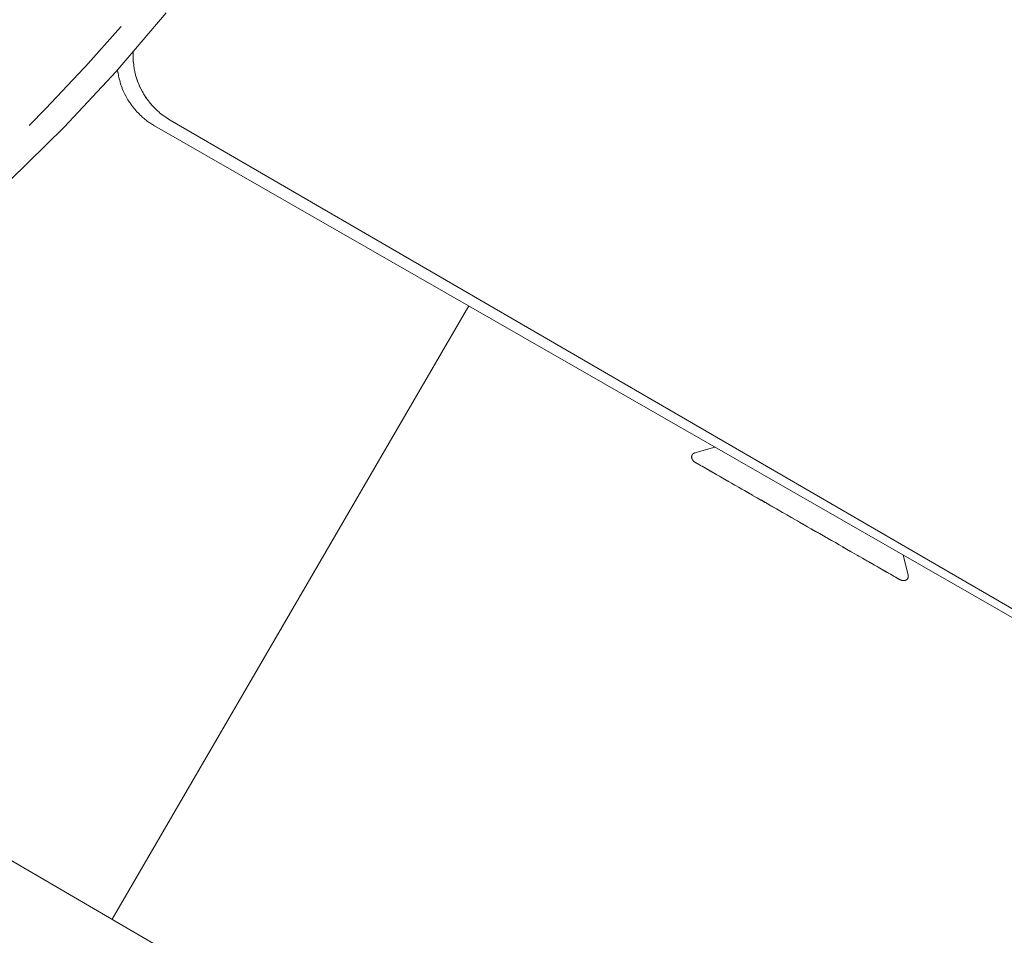
# Paper-space layout 'Sht-3' of a CAD drawing. Units: millimetres. Extents: x -4709 to 5323, y -3278 to 3346.
# Drawn here: x 1115 to 1154, y 1107 to 1143 of the extents above; entities that cross this region are included whole.
import ezdxf

# ---------------------------------------------------------------- set-up
doc = ezdxf.new("R2010")
doc.units = ezdxf.units.MM
for name, color, linetype, lineweight in [('EF-Components-SS Fastenings', 7, 'Continuous', 5), ('EF-Deck-Timber Bearers (4x2)', 7, 'Continuous', 5), ('EF-Deck-Timber Decking (140x32)', 7, 'Continuous', 5), ('EF-Ladders-Timber', 7, 'Continuous', 5), ('EF-Post-Painted stripe', 7, 'Continuous', 5), ('EF-Post-Timber', 7, 'Continuous', 5), ('None', 7, 'Continuous', 5), ('Working-None', 7, 'Continuous', 5)]:
    doc.layers.add(name, color=color, linetype=linetype, lineweight=lineweight)

# ---------------------------------------------------------------- blocks, each defined once
blk = doc.blocks.new('Group')
at = {"layer": 'EF-Components-SS Fastenings', "color": 7, "linetype": 'Continuous', "lineweight": 5, "transparency": 33554687}
for p, q in [((1141.812, 1125.987), (1142.624, 1126.227)), ((1142.658, 1126.237), (1142.658, 1126.237)), ((1141.688, 1125.837), (1141.689, 1125.842)), ((1141.688, 1125.831), (1141.688, 1125.837)), ((1141.688, 1125.826), (1141.688, 1125.831)), ((1141.689, 1125.82), (1141.688, 1125.826)), ((1141.689, 1125.848), (1141.69, 1125.853)), ((1141.689, 1125.842), (1141.689, 1125.848)), ((1141.689, 1125.814), (1141.689, 1125.82)), ((1141.69, 1125.808), (1141.689, 1125.814)), ((1141.69, 1125.853), (1141.691, 1125.858)), ((1141.69, 1125.802), (1141.69, 1125.808)), ((1141.691, 1125.796), (1141.69, 1125.802)), ((1141.691, 1125.858), (1141.692, 1125.863)), ((1141.693, 1125.79), (1141.691, 1125.796)), ((1141.692, 1125.863), (1141.693, 1125.868)), ((1141.693, 1125.868), (1141.694, 1125.873)), ((1141.694, 1125.783), (1141.693, 1125.79)), ((1141.694, 1125.873), (1141.695, 1125.876)), ((1141.696, 1125.777), (1141.694, 1125.783)), ((1141.695, 1125.878), (1141.696, 1125.88)), ((1141.695, 1125.876), (1141.695, 1125.878)), ((1141.696, 1125.88), (1141.697, 1125.883)), ((1141.698, 1125.77), (1141.696, 1125.777)), ((1141.697, 1125.883), (1141.698, 1125.885)), ((1141.698, 1125.887), (1141.699, 1125.89)), ((1141.698, 1125.885), (1141.698, 1125.887)), ((1141.699, 1125.767), (1141.698, 1125.77)), ((1141.699, 1125.89), (1141.7, 1125.892)), ((1141.7, 1125.764), (1141.699, 1125.767)), ((1141.7, 1125.892), (1141.701, 1125.894)), ((1141.701, 1125.76), (1141.7, 1125.764)), ((1141.701, 1125.894), (1141.702, 1125.896)), ((1141.702, 1125.757), (1141.701, 1125.76)), ((1141.702, 1125.896), (1141.703, 1125.899)), ((1141.704, 1125.754), (1141.702, 1125.757)), ((1141.703, 1125.899), (1141.704, 1125.901)), ((1141.704, 1125.901), (1141.705, 1125.903)), ((1141.705, 1125.75), (1141.704, 1125.754)), ((1141.705, 1125.903), (1141.706, 1125.905)), ((1141.706, 1125.747), (1141.705, 1125.75)), ((1141.706, 1125.905), (1141.708, 1125.907)), ((1141.708, 1125.743), (1141.706, 1125.747)), ((1141.708, 1125.907), (1141.709, 1125.909)), ((1141.71, 1125.74), (1141.708, 1125.743)), ((1141.709, 1125.909), (1141.71, 1125.911)), ((1141.71, 1125.911), (1141.711, 1125.913)), ((1141.711, 1125.736), (1141.71, 1125.74)), ((1141.711, 1125.913), (1141.714, 1125.917)), ((1141.713, 1125.733), (1141.711, 1125.736)), ((1141.715, 1125.729), (1141.713, 1125.733)), ((1141.714, 1125.917), (1141.716, 1125.921)), ((1141.717, 1125.726), (1141.715, 1125.729)), ((1141.716, 1125.921), (1141.719, 1125.925)), ((1141.719, 1125.722), (1141.717, 1125.726)), ((1141.719, 1125.925), (1141.722, 1125.929)), ((1141.721, 1125.718), (1141.719, 1125.722)), ((1141.723, 1125.715), (1141.721, 1125.718)), ((1141.722, 1125.929), (1141.725, 1125.933)), ((1141.728, 1125.708), (1141.723, 1125.715)), ((1141.725, 1125.933), (1141.728, 1125.936)), ((1141.728, 1125.936), (1141.731, 1125.94)), ((1141.732, 1125.7), (1141.728, 1125.708)), ((1141.731, 1125.94), (1141.735, 1125.943)), ((1141.738, 1125.693), (1141.732, 1125.7)), ((1141.735, 1125.943), (1141.738, 1125.947)), ((1141.738, 1125.947), (1141.742, 1125.95)), ((1141.743, 1125.686), (1141.738, 1125.693)), ((1141.742, 1125.95), (1141.746, 1125.953)), ((1141.749, 1125.679), (1141.743, 1125.686)), ((1141.746, 1125.953), (1141.75, 1125.956)), ((1141.755, 1125.672), (1141.749, 1125.679)), ((1141.75, 1125.956), (1141.754, 1125.96)), ((1141.754, 1125.96), (1141.758, 1125.963)), ((1141.762, 1125.665), (1141.755, 1125.672)), ((1141.758, 1125.963), (1141.763, 1125.966)), ((1141.769, 1125.658), (1141.762, 1125.665)), ((1141.763, 1125.966), (1141.768, 1125.968)), ((1141.768, 1125.968), (1141.772, 1125.971)), ((1141.776, 1125.651), (1141.769, 1125.658)), ((1141.772, 1125.971), (1141.777, 1125.974)), ((1141.784, 1125.644), (1141.776, 1125.651)), ((1141.777, 1125.974), (1141.783, 1125.976)), ((1141.783, 1125.976), (1141.788, 1125.979)), ((1141.788, 1125.979), (1141.794, 1125.981)), ((1141.794, 1125.981), (1141.8, 1125.984)), ((1141.8, 1125.984), (1141.806, 1125.986)), ((1141.806, 1125.986), (1141.812, 1125.987)), ((1141.815, 1125.986), (1141.812, 1125.987)), ((1141.812, 1125.987), (1141.815, 1125.986)), ((1141.792, 1125.637), (1141.784, 1125.644)), ((1141.8, 1125.631), (1141.792, 1125.637)), ((1141.808, 1125.625), (1141.8, 1125.631)), ((1141.817, 1125.619), (1141.808, 1125.625)), ((1141.826, 1125.613), (1141.817, 1125.619)), ((1141.834, 1125.608), (1141.826, 1125.613)), ((1141.837, 1125.606), (1141.834, 1125.608)), ((1141.837, 1125.606), (1141.837, 1125.606)), ((1141.839, 1125.605), (1141.837, 1125.606)), ((1141.845, 1125.602), (1141.839, 1125.605)), ((1141.848, 1125.6), (1141.845, 1125.602)), ((1141.864, 1125.591), (1141.848, 1125.6)), ((1141.909, 1125.565), (1141.858, 1125.595)), ((1141.858, 1125.595), (1141.909, 1125.565)), ((1141.858, 1125.595), (1141.999, 1125.513)), ((1141.999, 1125.513), (1141.858, 1125.595)), ((1141.869, 1125.588), (1141.864, 1125.591)), ((1141.898, 1125.572), (1141.869, 1125.588)), ((1141.869, 1125.588), (1141.898, 1125.572)), ((1141.887, 1125.578), (1141.869, 1125.588)), ((1141.873, 1125.586), (1141.898, 1125.572)), ((1141.898, 1125.572), (1141.873, 1125.586)), ((1141.909, 1125.565), (1141.887, 1125.578)), ((1141.917, 1125.56), (1141.909, 1125.565)), ((1141.955, 1125.539), (1141.917, 1125.56)), ((1141.953, 1125.54), (1141.999, 1125.513)), ((1141.999, 1125.513), (1141.953, 1125.54)), ((1141.953, 1125.54), (1141.999, 1125.513)), ((1141.999, 1125.513), (1141.953, 1125.54)), ((1141.953, 1125.54), (1141.999, 1125.513)), ((1141.953, 1125.54), (1141.999, 1125.513)), ((1141.999, 1125.513), (1141.953, 1125.54)), ((1141.953, 1125.54), (1141.999, 1125.513)), ((1141.999, 1125.513), (1141.953, 1125.54)), ((1141.964, 1125.534), (1141.955, 1125.539)), ((1141.999, 1125.513), (1141.964, 1125.534)), ((1142.033, 1125.494), (1141.999, 1125.513)), ((1142.311, 1125.335), (1142.004, 1125.511)), ((1142.004, 1125.511), (1142.311, 1125.335)), ((1142.311, 1125.335), (1142.03, 1125.495)), ((1142.03, 1125.495), (1142.311, 1125.335)), ((1142.311, 1125.335), (1142.03, 1125.495)), ((1142.03, 1125.495), (1142.311, 1125.335)), ((1142.311, 1125.335), (1142.03, 1125.495)), ((1142.03, 1125.495), (1142.311, 1125.335)), ((1142.03, 1125.495), (1142.311, 1125.335)), ((1142.311, 1125.335), (1142.03, 1125.495)), ((1142.03, 1125.495), (1142.311, 1125.335)), ((1142.311, 1125.335), (1142.03, 1125.495)), ((1142.03, 1125.495), (1142.311, 1125.335)), ((1142.311, 1125.335), (1142.03, 1125.495)), ((1142.03, 1125.495), (1142.311, 1125.335)), ((1142.311, 1125.335), (1142.03, 1125.495)), ((1142.033, 1125.494), (1142.311, 1125.335)), ((1142.311, 1125.335), (1142.033, 1125.494)), ((1142.05, 1125.484), (1142.033, 1125.494)), ((1142.108, 1125.451), (1142.05, 1125.484)), ((1142.106, 1125.453), (1142.407, 1125.28)), ((1142.117, 1125.446), (1142.106, 1125.453)), ((1142.106, 1125.453), (1142.117, 1125.446)), ((1142.407, 1125.28), (1142.106, 1125.453)), ((1142.116, 1125.446), (1142.108, 1125.451)), ((1142.173, 1125.414), (1142.116, 1125.446)), ((1142.213, 1125.391), (1142.173, 1125.414)), ((1142.407, 1125.28), (1142.202, 1125.397)), ((1142.202, 1125.397), (1142.407, 1125.28)), ((1142.407, 1125.28), (1142.202, 1125.397)), ((1142.202, 1125.397), (1142.407, 1125.28)), ((1142.407, 1125.28), (1142.202, 1125.397)), ((1142.202, 1125.397), (1142.407, 1125.28)), ((1142.202, 1125.397), (1142.407, 1125.28)), ((1142.407, 1125.28), (1142.202, 1125.397)), ((1142.202, 1125.397), (1142.407, 1125.28)), ((1142.407, 1125.28), (1142.202, 1125.397)), ((1142.202, 1125.397), (1142.407, 1125.28)), ((1142.407, 1125.28), (1142.202, 1125.397)), ((1142.244, 1125.373), (1142.213, 1125.391)), ((1142.322, 1125.328), (1142.244, 1125.373)), ((1142.407, 1125.28), (1142.322, 1125.328)), ((1142.44, 1125.261), (1142.407, 1125.28)), ((1142.697, 1125.114), (1142.432, 1125.265)), ((1142.432, 1125.265), (1142.697, 1125.114)), ((1142.697, 1125.114), (1142.437, 1125.262)), ((1142.437, 1125.262), (1142.697, 1125.114)), ((1142.437, 1125.262), (1142.697, 1125.114)), ((1142.697, 1125.114), (1142.437, 1125.262)), ((1142.437, 1125.262), (1142.697, 1125.114)), ((1142.697, 1125.114), (1142.437, 1125.262)), ((1142.437, 1125.262), (1142.697, 1125.114)), ((1142.697, 1125.114), (1142.437, 1125.262)), ((1142.437, 1125.262), (1142.697, 1125.114)), ((1142.697, 1125.114), (1142.437, 1125.262)), ((1142.437, 1125.262), (1142.697, 1125.114)), ((1142.697, 1125.114), (1142.437, 1125.262)), ((1142.437, 1125.262), (1142.697, 1125.114)), ((1142.697, 1125.114), (1142.437, 1125.262)), ((1142.437, 1125.262), (1142.697, 1125.114)), ((1142.697, 1125.114), (1142.437, 1125.262)), ((1142.437, 1125.262), (1142.697, 1125.114)), ((1142.697, 1125.114), (1142.437, 1125.262)), ((1142.44, 1125.261), (1142.697, 1125.114)), ((1142.697, 1125.114), (1142.44, 1125.261)), ((1142.498, 1125.228), (1142.44, 1125.261)), ((1142.569, 1125.187), (1142.498, 1125.228)), ((1142.566, 1125.188), (1142.697, 1125.114)), ((1142.697, 1125.114), (1142.566, 1125.188)), ((1142.566, 1125.188), (1142.697, 1125.114)), ((1142.697, 1125.114), (1142.566, 1125.188)), ((1142.566, 1125.188), (1142.697, 1125.114)), ((1142.697, 1125.114), (1142.566, 1125.188)), ((1142.566, 1125.188), (1142.697, 1125.114)), ((1142.697, 1125.114), (1142.566, 1125.188)), ((1142.566, 1125.188), (1142.697, 1125.114)), ((1142.697, 1125.114), (1142.566, 1125.188)), ((1142.566, 1125.188), (1142.697, 1125.114)), ((1142.697, 1125.114), (1142.566, 1125.188)), ((1142.566, 1125.188), (1142.697, 1125.114)), ((1142.697, 1125.114), (1142.566, 1125.188)), ((1142.566, 1125.188), (1142.697, 1125.114)), ((1142.697, 1125.114), (1142.566, 1125.188)), ((1142.566, 1125.188), (1142.697, 1125.114)), ((1142.697, 1125.114), (1142.566, 1125.188)), ((1142.595, 1125.172), (1142.569, 1125.187)), ((1142.698, 1125.113), (1142.595, 1125.172)), ((1142.706, 1125.108), (1142.698, 1125.113)), ((1142.806, 1125.051), (1142.706, 1125.108)), ((1142.851, 1125.025), (1142.806, 1125.051)), ((1143.15, 1124.854), (1142.849, 1125.027)), ((1142.849, 1125.027), (1143.15, 1124.854)), ((1142.849, 1125.027), (1143.15, 1124.854)), ((1143.15, 1124.854), (1142.849, 1125.027)), ((1142.849, 1125.027), (1143.15, 1124.854)), ((1143.15, 1124.854), (1142.849, 1125.027)), ((1142.921, 1124.985), (1142.851, 1125.025)), ((1143.002, 1124.939), (1142.921, 1124.985)), ((1143.15, 1124.854), (1143.002, 1124.939)), ((1143.002, 1124.939), (1143.15, 1124.854)), ((1143.15, 1124.854), (1143.002, 1124.939)), ((1143.002, 1124.939), (1143.15, 1124.854)), ((1143.15, 1124.854), (1143.002, 1124.939)), ((1143.002, 1124.939), (1143.15, 1124.854)), ((1143.15, 1124.854), (1143.002, 1124.939)), ((1143.002, 1124.939), (1143.15, 1124.854)), ((1143.15, 1124.854), (1143.002, 1124.939)), ((1143.002, 1124.939), (1143.15, 1124.854)), ((1143.15, 1124.854), (1143.002, 1124.939)), ((1143.002, 1124.939), (1143.15, 1124.854)), ((1143.15, 1124.854), (1143.002, 1124.939)), ((1143.002, 1124.939), (1143.15, 1124.854)), ((1143.15, 1124.854), (1143.002, 1124.939)), ((1143.002, 1124.939), (1143.15, 1124.854)), ((1143.15, 1124.854), (1143.002, 1124.939)), ((1143.002, 1124.939), (1143.15, 1124.854)), ((1143.15, 1124.854), (1143.002, 1124.939)), ((1143.002, 1124.939), (1143.15, 1124.854)), ((1143.15, 1124.854), (1143.002, 1124.939)), ((1143.002, 1124.939), (1143.15, 1124.854)), ((1143.15, 1124.854), (1143.002, 1124.939)), ((1143.002, 1124.939), (1143.15, 1124.854)), ((1143.15, 1124.854), (1143.002, 1124.939)), ((1143.002, 1124.939), (1143.15, 1124.854)), ((1143.15, 1124.854), (1143.002, 1124.939)), ((1143.002, 1124.939), (1143.15, 1124.854)), ((1143.15, 1124.854), (1143.002, 1124.939)), ((1143.002, 1124.939), (1143.15, 1124.854)), ((1143.15, 1124.854), (1143.002, 1124.939)), ((1143.002, 1124.939), (1143.15, 1124.854)), ((1143.15, 1124.854), (1143.002, 1124.939)), ((1143.002, 1124.939), (1143.15, 1124.854)), ((1143.15, 1124.854), (1143.002, 1124.939)), ((1143.002, 1124.939), (1143.15, 1124.854)), ((1143.15, 1124.854), (1143.002, 1124.939)), ((1143.002, 1124.939), (1143.15, 1124.854)), ((1143.15, 1124.854), (1143.002, 1124.939)), ((1143.002, 1124.939), (1143.15, 1124.854)), ((1143.15, 1124.854), (1143.002, 1124.939)), ((1143.002, 1124.939), (1143.15, 1124.854)), ((1143.15, 1124.854), (1143.002, 1124.939)), ((1143.002, 1124.939), (1143.15, 1124.854)), ((1143.15, 1124.854), (1143.002, 1124.939)), ((1143.002, 1124.939), (1143.15, 1124.854)), ((1143.15, 1124.854), (1143.002, 1124.939)), ((1143.002, 1124.939), (1143.15, 1124.854)), ((1143.15, 1124.854), (1143.002, 1124.939)), ((1143.002, 1124.939), (1143.15, 1124.854)), ((1143.041, 1124.916), (1143.002, 1124.939)), ((1143.158, 1124.849), (1143.041, 1124.916)), ((1143.166, 1124.845), (1143.158, 1124.849)), ((1143.297, 1124.77), (1143.166, 1124.845)), ((1143.432, 1124.692), (1143.297, 1124.77)), ((1143.482, 1124.664), (1143.432, 1124.692)), ((1143.569, 1124.614), (1143.482, 1124.664)), ((1143.714, 1124.531), (1143.569, 1124.614)), ((1143.814, 1124.474), (1143.714, 1124.531)), ((1143.862, 1124.446), (1143.808, 1124.477)), ((1143.808, 1124.477), (1143.862, 1124.446)), ((1143.862, 1124.446), (1143.808, 1124.477)), ((1143.808, 1124.477), (1143.862, 1124.446)), ((1143.862, 1124.446), (1143.808, 1124.477)), ((1143.808, 1124.477), (1143.862, 1124.446)), ((1143.862, 1124.446), (1143.808, 1124.477)), ((1143.808, 1124.477), (1143.862, 1124.446)), ((1143.862, 1124.446), (1143.808, 1124.477)), ((1143.808, 1124.477), (1143.862, 1124.446)), ((1143.862, 1124.446), (1143.808, 1124.477)), ((1143.808, 1124.477), (1143.862, 1124.446)), ((1143.862, 1124.446), (1143.808, 1124.477)), ((1143.808, 1124.477), (1143.862, 1124.446)), ((1143.862, 1124.446), (1143.808, 1124.477)), ((1143.808, 1124.477), (1143.862, 1124.446)), ((1143.862, 1124.446), (1143.808, 1124.477)), ((1143.808, 1124.477), (1143.862, 1124.446)), ((1143.862, 1124.446), (1143.808, 1124.477)), ((1143.808, 1124.477), (1143.862, 1124.446)), ((1143.862, 1124.446), (1143.808, 1124.477)), ((1143.808, 1124.477), (1143.862, 1124.446)), ((1143.862, 1124.446), (1143.808, 1124.477)), ((1143.808, 1124.477), (1143.862, 1124.446)), ((1143.862, 1124.446), (1143.808, 1124.477)), ((1143.808, 1124.477), (1143.862, 1124.446)), ((1143.862, 1124.446), (1143.808, 1124.477)), ((1143.808, 1124.477), (1143.862, 1124.446)), ((1143.808, 1124.477), (1143.862, 1124.446)), ((1143.862, 1124.446), (1143.808, 1124.477)), ((1143.808, 1124.477), (1143.862, 1124.446)), ((1143.862, 1124.446), (1143.808, 1124.477)), ((1143.808, 1124.477), (1143.862, 1124.446)), ((1143.862, 1124.446), (1143.808, 1124.477)), ((1143.808, 1124.477), (1143.862, 1124.446)), ((1143.862, 1124.446), (1143.808, 1124.477)), ((1143.808, 1124.477), (1143.862, 1124.446)), ((1143.862, 1124.446), (1143.808, 1124.477)), ((1143.808, 1124.477), (1143.862, 1124.446)), ((1143.862, 1124.446), (1143.808, 1124.477)), ((1143.808, 1124.477), (1143.862, 1124.446)), ((1143.862, 1124.446), (1143.808, 1124.477)), ((1143.812, 1124.475), (1144.142, 1124.286)), ((1144.142, 1124.286), (1143.812, 1124.475)), ((1143.812, 1124.475), (1144.142, 1124.286)), ((1144.142, 1124.286), (1143.812, 1124.475)), ((1143.812, 1124.475), (1144.142, 1124.286)), ((1144.142, 1124.286), (1143.812, 1124.475)), ((1143.812, 1124.475), (1144.142, 1124.286)), ((1144.142, 1124.286), (1143.812, 1124.475)), ((1143.812, 1124.475), (1144.142, 1124.286)), ((1144.142, 1124.286), (1143.812, 1124.475)), ((1144.142, 1124.286), (1143.814, 1124.474)), ((1143.814, 1124.474), (1144.142, 1124.286)), ((1144.142, 1124.286), (1143.814, 1124.474)), ((1143.814, 1124.474), (1144.142, 1124.286)), ((1144.142, 1124.286), (1143.814, 1124.474)), ((1143.814, 1124.474), (1144.142, 1124.286)), ((1143.862, 1124.446), (1143.814, 1124.474)), ((1144.015, 1124.358), (1143.862, 1124.446)), ((1144.142, 1124.286), (1144.015, 1124.358)), ((1144.015, 1124.358), (1144.142, 1124.286)), ((1144.142, 1124.286), (1144.015, 1124.358)), ((1144.015, 1124.358), (1144.142, 1124.286)), ((1144.142, 1124.286), (1144.015, 1124.358)), ((1144.015, 1124.358), (1144.142, 1124.286)), ((1144.142, 1124.286), (1144.015, 1124.358)), ((1144.015, 1124.358), (1144.142, 1124.286)), ((1144.142, 1124.286), (1144.015, 1124.358)), ((1144.015, 1124.358), (1144.142, 1124.286)), ((1144.142, 1124.286), (1144.015, 1124.358)), ((1144.015, 1124.358), (1144.142, 1124.286)), ((1144.142, 1124.286), (1144.015, 1124.358)), ((1144.015, 1124.358), (1144.142, 1124.286)), ((1144.142, 1124.286), (1144.015, 1124.358)), ((1144.015, 1124.358), (1144.142, 1124.286)), ((1144.142, 1124.286), (1144.015, 1124.358)), ((1144.015, 1124.358), (1144.142, 1124.286)), ((1144.142, 1124.286), (1144.015, 1124.358)), ((1144.015, 1124.358), (1144.142, 1124.286)), ((1144.142, 1124.286), (1144.015, 1124.358)), ((1144.015, 1124.358), (1144.142, 1124.286)), ((1144.142, 1124.286), (1144.015, 1124.358)), ((1144.015, 1124.358), (1144.142, 1124.286)), ((1144.142, 1124.286), (1144.015, 1124.358)), ((1144.015, 1124.358), (1144.142, 1124.286)), ((1144.142, 1124.286), (1144.015, 1124.358)), ((1144.015, 1124.358), (1144.142, 1124.286)), ((1144.015, 1124.358), (1144.142, 1124.286)), ((1144.142, 1124.286), (1144.015, 1124.358)), ((1144.015, 1124.358), (1144.142, 1124.286)), ((1144.142, 1124.286), (1144.015, 1124.358)), ((1144.015, 1124.358), (1144.142, 1124.286)), ((1144.142, 1124.286), (1144.015, 1124.358)), ((1144.015, 1124.358), (1144.142, 1124.286)), ((1144.142, 1124.286), (1144.015, 1124.358)), ((1144.015, 1124.358), (1144.142, 1124.286)), ((1144.142, 1124.286), (1144.015, 1124.358)), ((1144.015, 1124.358), (1144.142, 1124.286)), ((1144.142, 1124.286), (1144.015, 1124.358)), ((1144.015, 1124.358), (1144.142, 1124.286)), ((1144.142, 1124.286), (1144.015, 1124.358)), ((1144.147, 1124.283), (1144.015, 1124.358)), ((1144.171, 1124.269), (1144.147, 1124.283)), ((1144.331, 1124.177), (1144.171, 1124.269)), ((1144.476, 1124.094), (1144.331, 1124.177)), ((1144.472, 1124.097), (1144.617, 1124.014)), ((1144.472, 1124.097), (1144.637, 1124.002)), ((1144.637, 1124.002), (1144.472, 1124.097)), ((1144.472, 1124.097), (1144.637, 1124.002)), ((1144.599, 1124.024), (1144.472, 1124.097)), ((1144.472, 1124.097), (1144.599, 1124.024)), ((1144.599, 1124.024), (1144.472, 1124.097)), ((1144.472, 1124.097), (1144.599, 1124.024)), ((1144.599, 1124.024), (1144.472, 1124.097)), ((1144.472, 1124.097), (1144.599, 1124.024)), ((1144.637, 1124.002), (1144.472, 1124.097)), ((1144.472, 1124.097), (1144.637, 1124.002)), ((1144.599, 1124.024), (1144.472, 1124.097)), ((1144.472, 1124.097), (1144.599, 1124.024)), ((1144.602, 1124.022), (1144.472, 1124.097)), ((1144.472, 1124.097), (1144.652, 1123.994)), ((1144.614, 1124.015), (1144.472, 1124.097)), ((1144.494, 1124.084), (1144.476, 1124.094)), ((1144.659, 1123.989), (1144.494, 1124.084)), ((1144.797, 1123.91), (1144.659, 1123.989)), ((1144.78, 1123.939), (1144.78, 1123.939)), ((1144.794, 1123.912), (1145.007, 1123.79)), ((1145.007, 1123.79), (1144.794, 1123.912)), ((1144.794, 1123.912), (1145.007, 1123.79)), ((1145.007, 1123.79), (1144.794, 1123.912)), ((1144.794, 1123.912), (1144.846, 1123.882)), ((1144.882, 1123.861), (1144.794, 1123.912)), ((1144.828, 1123.893), (1144.797, 1123.91)), ((1144.998, 1123.795), (1144.828, 1123.893)), ((1145.107, 1123.733), (1144.998, 1123.795)), ((1145.007, 1123.79), (1145.105, 1123.734)), ((1145.105, 1123.734), (1145.007, 1123.79)), ((1145.007, 1123.79), (1145.105, 1123.734)), ((1145.171, 1123.696), (1145.107, 1123.733)), ((1145.346, 1123.596), (1145.171, 1123.696)), ((1145.403, 1123.563), (1145.346, 1123.596)), ((1145.402, 1123.564), (1145.403, 1123.563)), ((1145.403, 1123.563), (1145.521, 1123.495)), ((1145.521, 1123.495), (1145.684, 1123.402)), ((1145.781, 1123.346), (1145.683, 1123.403)), ((1145.683, 1123.403), (1145.781, 1123.346)), ((1145.684, 1123.402), (1145.698, 1123.394)), ((1145.698, 1123.394), (1145.874, 1123.293)), ((1145.874, 1123.293), (1145.949, 1123.25)), ((1145.949, 1123.251), (1145.95, 1123.25)), ((1145.949, 1123.25), (1146.024, 1123.207)), ((1146.024, 1123.207), (1146.188, 1123.113)), ((1146.215, 1123.098), (1146.179, 1123.118)), ((1146.179, 1123.118), (1146.215, 1123.098)), ((1146.188, 1123.113), (1146.214, 1123.099)), ((1146.214, 1123.099), (1146.352, 1123.02)), ((1146.352, 1123.02), (1146.495, 1122.938)), ((1146.357, 1123.017), (1147.425, 1122.405)), ((1147.425, 1122.405), (1146.357, 1123.017)), ((1146.357, 1123.017), (1147.425, 1122.405)), ((1147.425, 1122.405), (1146.357, 1123.017)), ((1146.357, 1123.017), (1147.425, 1122.405)), ((1146.357, 1123.017), (1147.425, 1122.405)), ((1147.425, 1122.405), (1146.357, 1123.017)), ((1146.357, 1123.017), (1147.425, 1122.405)), ((1147.425, 1122.405), (1146.357, 1123.017)), ((1146.357, 1123.017), (1147.425, 1122.405)), ((1147.425, 1122.405), (1146.357, 1123.017)), ((1146.495, 1122.938), (1146.515, 1122.926)), ((1146.496, 1122.937), (1146.79, 1122.768)), ((1146.678, 1122.833), (1146.496, 1122.937)), ((1146.515, 1122.926), (1146.678, 1122.833)), ((1146.79, 1122.768), (1146.678, 1122.833)), ((1146.678, 1122.833), (1146.791, 1122.768)), ((1146.79, 1122.768), (1146.84, 1122.74)), ((1146.84, 1122.74), (1147, 1122.648)), ((1146.941, 1122.682), (1147.425, 1122.405)), ((1146.981, 1122.659), (1147.425, 1122.405)), ((1147.1, 1122.591), (1147, 1122.648)), ((1147, 1122.648), (1147.1, 1122.591)), ((1147.1, 1122.591), (1147.159, 1122.557)), ((1147.425, 1122.405), (1147.119, 1122.58)), ((1147.425, 1122.405), (1147.148, 1122.563)), ((1147.159, 1122.557), (1147.317, 1122.467)), ((1147.175, 1122.548), (1147.425, 1122.405)), ((1147.425, 1122.405), (1147.175, 1122.548)), ((1147.201, 1122.533), (1147.425, 1122.405)), ((1147.425, 1122.405), (1147.224, 1122.52)), ((1147.425, 1122.405), (1147.246, 1122.507)), ((1147.317, 1122.467), (1147.421, 1122.407)), ((1147.421, 1122.407), (1147.472, 1122.378)), ((1147.472, 1122.378), (1147.625, 1122.29)), ((1147.625, 1122.29), (1147.75, 1122.218)), ((1147.75, 1122.218), (1147.775, 1122.204)), ((1148.085, 1122.026), (1147.756, 1122.215)), ((1147.756, 1122.215), (1148.085, 1122.026)), ((1148.085, 1122.026), (1147.756, 1122.215)), ((1147.756, 1122.215), (1148.085, 1122.026)), ((1148.085, 1122.026), (1147.756, 1122.215)), ((1147.756, 1122.215), (1148.085, 1122.026)), ((1148.085, 1122.026), (1147.756, 1122.215)), ((1147.756, 1122.215), (1148.085, 1122.026)), ((1147.756, 1122.215), (1147.775, 1122.204)), ((1148.085, 1122.026), (1147.756, 1122.215)), ((1147.756, 1122.215), (1148.085, 1122.026)), ((1148.085, 1122.026), (1147.756, 1122.215)), ((1147.756, 1122.215), (1148.085, 1122.026)), ((1148.085, 1122.026), (1147.756, 1122.215)), ((1147.756, 1122.215), (1148.085, 1122.026)), ((1148.085, 1122.026), (1147.756, 1122.215)), ((1147.756, 1122.215), (1148.085, 1122.026)), ((1148.084, 1122.027), (1147.756, 1122.215)), ((1147.775, 1122.204), (1147.923, 1122.119)), ((1147.923, 1122.119), (1148.067, 1122.037)), ((1148.067, 1122.037), (1148.084, 1122.027)), ((1148.084, 1122.027), (1148.208, 1121.956)), ((1148.208, 1121.956), (1148.346, 1121.877)), ((1148.346, 1121.877), (1148.416, 1121.837)), ((1148.416, 1121.837), (1148.439, 1121.824)), ((1148.439, 1121.824), (1148.57, 1121.749)), ((1148.57, 1121.749), (1148.697, 1121.676)), ((1150.199, 1121.883), (1150.402, 1121.066)), ((1148.697, 1121.676), (1148.739, 1121.652)), ((1148.739, 1121.652), (1148.819, 1121.606)), ((1148.747, 1121.647), (1148.895, 1121.562)), ((1148.937, 1121.538), (1148.747, 1121.647)), ((1148.895, 1121.562), (1148.819, 1121.606)), ((1148.819, 1121.606), (1148.904, 1121.558)), ((1148.904, 1121.558), (1148.819, 1121.606)), ((1148.819, 1121.606), (1148.904, 1121.558)), ((1148.904, 1121.558), (1148.819, 1121.606)), ((1148.819, 1121.606), (1148.904, 1121.558)), ((1148.904, 1121.558), (1148.819, 1121.606)), ((1148.819, 1121.606), (1148.904, 1121.558)), ((1148.904, 1121.558), (1148.819, 1121.606)), ((1148.819, 1121.606), (1148.904, 1121.558)), ((1148.904, 1121.558), (1148.819, 1121.606)), ((1148.819, 1121.606), (1148.904, 1121.558)), ((1148.895, 1121.562), (1148.937, 1121.538)), ((1148.937, 1121.538), (1149.055, 1121.471)), ((1149.055, 1121.471), (1148.937, 1121.538)), ((1148.937, 1121.538), (1149.055, 1121.471)), ((1149.055, 1121.471), (1148.937, 1121.538)), ((1148.937, 1121.538), (1149.055, 1121.471)), ((1149.055, 1121.471), (1148.937, 1121.538)), ((1148.937, 1121.538), (1149.055, 1121.471)), ((1149.055, 1121.471), (1148.937, 1121.538)), ((1148.937, 1121.538), (1149.055, 1121.471)), ((1149.055, 1121.471), (1148.937, 1121.538)), ((1148.937, 1121.538), (1149.055, 1121.471)), ((1149.055, 1121.471), (1148.937, 1121.538)), ((1148.937, 1121.538), (1149.055, 1121.471)), ((1149.055, 1121.471), (1148.937, 1121.538)), ((1148.937, 1121.538), (1149.055, 1121.471)), ((1149.055, 1121.471), (1148.937, 1121.538)), ((1148.937, 1121.538), (1149.055, 1121.471)), ((1149.055, 1121.471), (1148.937, 1121.538)), ((1148.937, 1121.538), (1149.055, 1121.471)), ((1149.055, 1121.471), (1148.937, 1121.538)), ((1148.937, 1121.538), (1149.055, 1121.471)), ((1149.055, 1121.471), (1148.937, 1121.538)), ((1148.937, 1121.538), (1149.055, 1121.471)), ((1149.055, 1121.471), (1148.937, 1121.538)), ((1148.937, 1121.538), (1149.055, 1121.471)), ((1149.055, 1121.471), (1148.937, 1121.538)), ((1148.937, 1121.538), (1149.055, 1121.471)), ((1149.055, 1121.471), (1148.937, 1121.538)), ((1148.937, 1121.538), (1149.055, 1121.471)), ((1149.055, 1121.471), (1148.937, 1121.538)), ((1148.937, 1121.538), (1149.055, 1121.471)), ((1149.055, 1121.471), (1148.937, 1121.538)), ((1148.937, 1121.538), (1149.055, 1121.471)), ((1149.055, 1121.471), (1148.937, 1121.538)), ((1148.937, 1121.538), (1149.055, 1121.471)), ((1149.055, 1121.471), (1148.937, 1121.538)), ((1148.937, 1121.538), (1149.055, 1121.471)), ((1149.055, 1121.471), (1148.937, 1121.538)), ((1148.937, 1121.538), (1149.055, 1121.471)), ((1149.055, 1121.471), (1148.937, 1121.538)), ((1148.937, 1121.538), (1149.055, 1121.471)), ((1149.055, 1121.471), (1148.937, 1121.538)), ((1148.937, 1121.538), (1149.055, 1121.471)), ((1149.055, 1121.471), (1148.937, 1121.538)), ((1148.937, 1121.538), (1149.055, 1121.471)), ((1149.055, 1121.471), (1148.937, 1121.538)), ((1148.937, 1121.538), (1149.055, 1121.471)), ((1149.055, 1121.471), (1148.937, 1121.538)), ((1148.937, 1121.538), (1149.055, 1121.471)), ((1149.055, 1121.471), (1148.937, 1121.538)), ((1148.937, 1121.538), (1149.05, 1121.474)), ((1149.05, 1121.474), (1149.157, 1121.412)), ((1149.055, 1121.471), (1149.05, 1121.474)), ((1149.05, 1121.474), (1149.055, 1121.471)), ((1149.157, 1121.412), (1149.191, 1121.393)), ((1149.191, 1121.393), (1149.26, 1121.353)), ((1149.331, 1121.313), (1149.201, 1121.388)), ((1149.201, 1121.388), (1149.331, 1121.313)), ((1149.331, 1121.313), (1149.201, 1121.388)), ((1149.201, 1121.388), (1149.331, 1121.313)), ((1149.201, 1121.388), (1149.576, 1121.172)), ((1149.331, 1121.313), (1149.201, 1121.388)), ((1149.201, 1121.388), (1149.331, 1121.313)), ((1149.331, 1121.313), (1149.201, 1121.388)), ((1149.201, 1121.388), (1149.331, 1121.313)), ((1149.331, 1121.313), (1149.201, 1121.388)), ((1149.201, 1121.388), (1149.331, 1121.313)), ((1149.331, 1121.313), (1149.201, 1121.388)), ((1149.201, 1121.388), (1149.331, 1121.313)), ((1149.331, 1121.313), (1149.201, 1121.388)), ((1149.201, 1121.388), (1149.331, 1121.313)), ((1149.331, 1121.313), (1149.201, 1121.388)), ((1149.201, 1121.388), (1149.331, 1121.313)), ((1149.331, 1121.313), (1149.201, 1121.388)), ((1149.201, 1121.388), (1149.331, 1121.313)), ((1149.331, 1121.313), (1149.201, 1121.388)), ((1149.201, 1121.388), (1149.331, 1121.313)), ((1149.534, 1121.196), (1149.201, 1121.388)), ((1149.201, 1121.388), (1149.534, 1121.196)), ((1149.329, 1121.314), (1149.201, 1121.388)), ((1149.201, 1121.388), (1149.329, 1121.314)), ((1149.577, 1121.172), (1149.201, 1121.388)), ((1149.201, 1121.388), (1149.577, 1121.172)), ((1149.331, 1121.313), (1149.201, 1121.388)), ((1149.201, 1121.388), (1149.331, 1121.313)), ((1149.331, 1121.313), (1149.201, 1121.388)), ((1149.201, 1121.388), (1149.331, 1121.313)), ((1149.458, 1121.24), (1149.201, 1121.388)), ((1149.201, 1121.388), (1149.576, 1121.172)), ((1149.331, 1121.313), (1149.201, 1121.388)), ((1149.201, 1121.388), (1149.331, 1121.313)), ((1149.331, 1121.313), (1149.201, 1121.388)), ((1149.201, 1121.388), (1149.331, 1121.313)), ((1149.331, 1121.313), (1149.201, 1121.388)), ((1149.201, 1121.388), (1149.331, 1121.313)), ((1149.22, 1121.376), (1149.201, 1121.388)), ((1149.201, 1121.388), (1149.22, 1121.376)), ((1149.322, 1121.318), (1149.201, 1121.388)), ((1149.201, 1121.388), (1149.322, 1121.318)), ((1149.331, 1121.313), (1149.201, 1121.388)), ((1149.201, 1121.388), (1149.331, 1121.313)), ((1149.331, 1121.313), (1149.201, 1121.388)), ((1149.201, 1121.388), (1149.331, 1121.313)), ((1149.331, 1121.313), (1149.201, 1121.388)), ((1149.201, 1121.388), (1149.331, 1121.313)), ((1149.331, 1121.313), (1149.201, 1121.388)), ((1149.201, 1121.388), (1149.331, 1121.313)), ((1149.458, 1121.24), (1149.201, 1121.388)), ((1149.26, 1121.353), (1149.329, 1121.314)), ((1149.329, 1121.314), (1149.357, 1121.298)), ((1149.468, 1121.235), (1149.357, 1121.298)), ((1149.357, 1121.298), (1149.468, 1121.235)), ((1149.468, 1121.235), (1149.357, 1121.298)), ((1149.357, 1121.298), (1149.468, 1121.235)), ((1149.468, 1121.235), (1149.357, 1121.298)), ((1149.357, 1121.298), (1149.468, 1121.235)), ((1149.468, 1121.235), (1149.357, 1121.298)), ((1149.357, 1121.298), (1149.468, 1121.235)), ((1149.468, 1121.235), (1149.357, 1121.298)), ((1149.357, 1121.298), (1149.468, 1121.235)), ((1149.468, 1121.235), (1149.357, 1121.298)), ((1149.357, 1121.298), (1149.468, 1121.235)), ((1149.468, 1121.235), (1149.357, 1121.298)), ((1149.357, 1121.298), (1149.468, 1121.235)), ((1149.468, 1121.235), (1149.357, 1121.298)), ((1149.357, 1121.298), (1149.468, 1121.235)), ((1149.468, 1121.235), (1149.357, 1121.298)), ((1149.357, 1121.298), (1149.468, 1121.235)), ((1149.357, 1121.298), (1149.448, 1121.245)), ((1149.468, 1121.235), (1149.357, 1121.298)), ((1149.357, 1121.298), (1149.468, 1121.235)), ((1149.468, 1121.235), (1149.357, 1121.298)), ((1149.357, 1121.298), (1149.468, 1121.235)), ((1149.468, 1121.235), (1149.357, 1121.298)), ((1149.357, 1121.298), (1149.468, 1121.235)), ((1149.468, 1121.235), (1149.357, 1121.298)), ((1149.357, 1121.298), (1149.468, 1121.235)), ((1149.468, 1121.235), (1149.357, 1121.298)), ((1149.357, 1121.298), (1149.468, 1121.235)), ((1149.468, 1121.235), (1149.357, 1121.298)), ((1149.357, 1121.298), (1149.468, 1121.235)), ((1149.468, 1121.235), (1149.357, 1121.298)), ((1149.357, 1121.298), (1149.468, 1121.235)), ((1149.468, 1121.235), (1149.357, 1121.298)), ((1149.357, 1121.298), (1149.468, 1121.235)), ((1149.468, 1121.235), (1149.357, 1121.298)), ((1149.357, 1121.298), (1149.468, 1121.235)), ((1149.468, 1121.235), (1149.357, 1121.298)), ((1149.357, 1121.298), (1149.468, 1121.235)), ((1149.448, 1121.245), (1149.458, 1121.24)), ((1149.534, 1121.196), (1149.458, 1121.24)), ((1149.576, 1121.172), (1149.534, 1121.196)), ((1149.576, 1121.172), (1149.613, 1121.151)), ((1149.591, 1121.164), (1149.587, 1121.166)), ((1149.587, 1121.166), (1149.591, 1121.164)), ((1149.613, 1121.151), (1149.587, 1121.166)), ((1149.587, 1121.166), (1149.613, 1121.151)), ((1149.613, 1121.151), (1149.687, 1121.109)), ((1149.792, 1121.049), (1149.613, 1121.151)), ((1149.613, 1121.151), (1149.792, 1121.049)), ((1149.792, 1121.049), (1149.613, 1121.151)), ((1149.613, 1121.151), (1149.792, 1121.049)), ((1149.792, 1121.049), (1149.613, 1121.151)), ((1149.613, 1121.151), (1149.792, 1121.049)), ((1149.792, 1121.049), (1149.613, 1121.151)), ((1149.613, 1121.151), (1149.792, 1121.049)), ((1149.695, 1121.104), (1149.613, 1121.151)), ((1149.613, 1121.151), (1149.695, 1121.104)), ((1149.695, 1121.104), (1149.613, 1121.151)), ((1149.613, 1121.151), (1149.695, 1121.104)), ((1149.792, 1121.049), (1149.613, 1121.151)), ((1149.613, 1121.151), (1149.792, 1121.049)), ((1149.792, 1121.049), (1149.613, 1121.151)), ((1149.613, 1121.151), (1149.792, 1121.049)), ((1149.695, 1121.104), (1149.613, 1121.151)), ((1149.613, 1121.151), (1149.695, 1121.104)), ((1149.792, 1121.049), (1149.613, 1121.151)), ((1149.613, 1121.151), (1149.792, 1121.049)), ((1149.792, 1121.049), (1149.613, 1121.151)), ((1149.613, 1121.151), (1149.792, 1121.049)), ((1149.792, 1121.049), (1149.613, 1121.151)), ((1149.613, 1121.151), (1149.792, 1121.049)), ((1149.792, 1121.049), (1149.613, 1121.151)), ((1149.613, 1121.151), (1149.792, 1121.049)), ((1149.613, 1121.151), (1149.687, 1121.109)), ((1149.792, 1121.049), (1149.613, 1121.151)), ((1149.613, 1121.151), (1149.792, 1121.049)), ((1149.792, 1121.049), (1149.613, 1121.151)), ((1149.613, 1121.151), (1149.792, 1121.049)), ((1149.792, 1121.049), (1149.613, 1121.151)), ((1149.613, 1121.151), (1149.792, 1121.049)), ((1149.687, 1121.109), (1149.754, 1121.07)), ((1149.754, 1121.07), (1149.781, 1121.055)), ((1149.781, 1121.055), (1149.815, 1121.035)), ((1149.815, 1121.035), (1149.865, 1121.007)), ((1149.865, 1121.007), (1149.869, 1121.004)), ((1149.869, 1121.004), (1149.917, 1120.977)), ((1149.875, 1121.001), (1149.989, 1120.936)), ((1149.958, 1120.953), (1149.875, 1121.001)), ((1149.875, 1121.001), (1149.958, 1120.953)), ((1149.992, 1120.934), (1149.875, 1121.001)), ((1149.875, 1121.001), (1149.992, 1120.934)), ((1149.933, 1120.967), (1149.875, 1121.001)), ((1149.875, 1121.001), (1149.989, 1120.936)), ((1150.031, 1120.911), (1149.875, 1121.001)), ((1149.875, 1121.001), (1150.031, 1120.911)), ((1150.028, 1120.913), (1149.875, 1121.001)), ((1149.875, 1121.001), (1150.028, 1120.913)), ((1149.933, 1120.967), (1149.875, 1121.001)), ((1149.875, 1121.001), (1149.933, 1120.967)), ((1149.986, 1120.937), (1149.875, 1121.001)), ((1149.875, 1121.001), (1149.986, 1120.937)), ((1149.917, 1120.977), (1149.875, 1121.001)), ((1149.875, 1121.001), (1149.917, 1120.977)), ((1149.933, 1120.967), (1149.875, 1121.001)), ((1149.917, 1120.977), (1149.933, 1120.967)), ((1149.958, 1120.953), (1149.933, 1120.967)), ((1149.95, 1120.958), (1149.945, 1120.961)), ((1149.945, 1120.961), (1149.95, 1120.958)), ((1149.989, 1120.936), (1149.958, 1120.953)), ((1149.989, 1120.936), (1149.992, 1120.934)), ((1149.992, 1120.934), (1150.02, 1120.918)), ((1150.02, 1120.918), (1150.028, 1120.913)), ((1150.028, 1120.913), (1150.04, 1120.906)), ((1150.04, 1120.906), (1150.052, 1120.899)), ((1150.052, 1120.899), (1150.054, 1120.898)), ((1150.054, 1120.898), (1150.06, 1120.895)), ((1150.06, 1120.895), (1150.063, 1120.893)), ((1150.348, 1120.892), (1150.352, 1120.896)), ((1150.352, 1120.896), (1150.356, 1120.899)), ((1150.356, 1120.899), (1150.359, 1120.903)), ((1150.359, 1120.903), (1150.363, 1120.906)), ((1150.363, 1120.906), (1150.365, 1120.908)), ((1150.365, 1120.908), (1150.366, 1120.91)), ((1150.366, 1120.91), (1150.368, 1120.912)), ((1150.368, 1120.912), (1150.37, 1120.913)), ((1150.37, 1120.913), (1150.371, 1120.915)), ((1150.371, 1120.915), (1150.373, 1120.917)), ((1150.373, 1120.917), (1150.374, 1120.919)), ((1150.374, 1120.919), (1150.376, 1120.921)), ((1150.376, 1120.921), (1150.377, 1120.923)), ((1150.377, 1120.923), (1150.379, 1120.925)), ((1150.379, 1120.925), (1150.38, 1120.927)), ((1150.38, 1120.927), (1150.382, 1120.929)), ((1150.382, 1120.929), (1150.383, 1120.931)), ((1150.383, 1120.931), (1150.384, 1120.933)), ((1150.384, 1120.933), (1150.386, 1120.935)), ((1150.386, 1120.935), (1150.387, 1120.937)), ((1150.387, 1120.937), (1150.388, 1120.939)), ((1150.388, 1120.939), (1150.389, 1120.941)), ((1150.389, 1120.941), (1150.391, 1120.945)), ((1150.391, 1120.945), (1150.393, 1120.95)), ((1150.393, 1120.95), (1150.395, 1120.954)), ((1150.395, 1120.954), (1150.397, 1120.958)), ((1150.397, 1120.958), (1150.399, 1120.963)), ((1150.399, 1120.963), (1150.4, 1120.967)), ((1150.4, 1120.967), (1150.402, 1120.972)), ((1150.403, 1121.059), (1150.402, 1121.066)), ((1150.402, 1120.972), (1150.403, 1120.977)), ((1150.405, 1121.053), (1150.403, 1121.059)), ((1150.403, 1120.977), (1150.404, 1120.981)), ((1150.404, 1120.981), (1150.405, 1120.986)), ((1150.406, 1121.047), (1150.405, 1121.053)), ((1150.405, 1120.986), (1150.406, 1120.991)), ((1150.407, 1121.041), (1150.406, 1121.047)), ((1150.406, 1120.991), (1150.407, 1120.996)), ((1150.407, 1121.035), (1150.407, 1121.041)), ((1150.408, 1121.029), (1150.407, 1121.035)), ((1150.407, 1121.002), (1150.408, 1121.007)), ((1150.407, 1120.996), (1150.407, 1121.002)), ((1150.408, 1121.023), (1150.408, 1121.029)), ((1150.408, 1121.018), (1150.408, 1121.023)), ((1150.408, 1121.012), (1150.408, 1121.018)), ((1150.408, 1121.007), (1150.408, 1121.012)), ((1150.063, 1120.893), (1150.072, 1120.888)), ((1150.072, 1120.888), (1150.081, 1120.883)), ((1150.081, 1120.883), (1150.091, 1120.879)), ((1150.091, 1120.879), (1150.101, 1120.875)), ((1150.101, 1120.875), (1150.11, 1120.871)), ((1150.11, 1120.871), (1150.12, 1120.868)), ((1150.12, 1120.868), (1150.13, 1120.865)), ((1150.13, 1120.865), (1150.139, 1120.862)), ((1150.139, 1120.862), (1150.149, 1120.859)), ((1150.149, 1120.859), (1150.158, 1120.857)), ((1150.158, 1120.857), (1150.167, 1120.855)), ((1150.167, 1120.855), (1150.177, 1120.854)), ((1150.177, 1120.854), (1150.186, 1120.853)), ((1150.186, 1120.853), (1150.195, 1120.852)), ((1150.195, 1120.852), (1150.203, 1120.851)), ((1150.203, 1120.851), (1150.212, 1120.851)), ((1150.212, 1120.851), (1150.216, 1120.851)), ((1150.216, 1120.851), (1150.22, 1120.851)), ((1150.22, 1120.851), (1150.224, 1120.851)), ((1150.224, 1120.851), (1150.228, 1120.851)), ((1150.228, 1120.851), (1150.232, 1120.852)), ((1150.232, 1120.852), (1150.236, 1120.852)), ((1150.236, 1120.852), (1150.24, 1120.852)), ((1150.24, 1120.852), (1150.244, 1120.852)), ((1150.244, 1120.852), (1150.248, 1120.853)), ((1150.248, 1120.853), (1150.251, 1120.853)), ((1150.251, 1120.853), (1150.255, 1120.854)), ((1150.255, 1120.854), (1150.259, 1120.854)), ((1150.259, 1120.854), (1150.262, 1120.855)), ((1150.262, 1120.855), (1150.266, 1120.856)), ((1150.266, 1120.856), (1150.269, 1120.857)), ((1150.269, 1120.857), (1150.273, 1120.857)), ((1150.273, 1120.857), (1150.279, 1120.859)), ((1150.279, 1120.859), (1150.286, 1120.861)), ((1150.286, 1120.861), (1150.292, 1120.863)), ((1150.292, 1120.863), (1150.298, 1120.865)), ((1150.298, 1120.865), (1150.304, 1120.867)), ((1150.304, 1120.867), (1150.309, 1120.869)), ((1150.309, 1120.869), (1150.315, 1120.872)), ((1150.315, 1120.872), (1150.32, 1120.875)), ((1150.32, 1120.875), (1150.325, 1120.877)), ((1150.325, 1120.877), (1150.33, 1120.88)), ((1150.33, 1120.88), (1150.335, 1120.883)), ((1150.335, 1120.883), (1150.339, 1120.886)), ((1150.339, 1120.886), (1150.343, 1120.889)), ((1150.343, 1120.889), (1150.348, 1120.892))]:
    blk.add_line(p, q, dxfattribs=at)
at = {"layer": 'EF-Deck-Timber Bearers (4x2)', "color": 7, "linetype": 'Continuous', "lineweight": 5, "transparency": 33554687}
for p, q in [((1118.588, 1141.419), (1118.589, 1141.409)), ((1118.589, 1141.409), (1118.604, 1141.303)), ((1118.604, 1141.303), (1118.607, 1141.281)), ((1118.607, 1141.281), (1118.626, 1141.176)), ((1118.626, 1141.176), (1118.63, 1141.154)), ((1118.63, 1141.154), (1118.654, 1141.051)), ((1118.654, 1141.051), (1118.659, 1141.029)), ((1118.659, 1141.029), (1118.687, 1140.927)), ((1118.687, 1140.927), (1118.693, 1140.904)), ((1118.693, 1140.904), (1118.725, 1140.805)), ((1118.725, 1140.805), (1118.732, 1140.781)), ((1118.732, 1140.781), (1118.768, 1140.684)), ((1118.768, 1140.684), (1118.777, 1140.66)), ((1118.777, 1140.66), (1118.816, 1140.565)), ((1118.816, 1140.565), (1118.827, 1140.541)), ((1118.827, 1140.541), (1118.87, 1140.449)), ((1118.87, 1140.449), (1118.881, 1140.424)), ((1118.881, 1140.424), (1118.928, 1140.335)), ((1118.928, 1140.335), (1118.941, 1140.31)), ((1118.941, 1140.31), (1118.992, 1140.223)), ((1118.992, 1140.223), (1119.006, 1140.198)), ((1119.006, 1140.198), (1119.06, 1140.114)), ((1119.06, 1140.114), (1119.075, 1140.09)), ((1119.075, 1140.09), (1119.132, 1140.008)), ((1119.132, 1140.008), (1119.149, 1139.984)), ((1119.149, 1139.984), (1119.209, 1139.906)), ((1119.209, 1139.906), (1119.228, 1139.881)), ((1119.228, 1139.881), (1119.29, 1139.807)), ((1119.29, 1139.807), (1119.311, 1139.783)), ((1119.311, 1139.783), (1119.376, 1139.711)), ((1119.376, 1139.711), (1119.398, 1139.687)), ((1119.398, 1139.687), (1119.465, 1139.619)), ((1119.465, 1139.619), (1119.489, 1139.596)), ((1119.489, 1139.596), (1119.559, 1139.531)), ((1119.559, 1139.531), (1119.584, 1139.508)), ((1119.584, 1139.508), (1119.656, 1139.447)), ((1119.656, 1139.447), (1119.682, 1139.425)), ((1119.682, 1139.425), (1119.756, 1139.368)), ((1119.756, 1139.368), (1119.784, 1139.346)), ((1119.784, 1139.346), (1119.86, 1139.292)), ((1119.86, 1139.292), (1119.89, 1139.272)), ((1119.89, 1139.272), (1119.967, 1139.222)), ((1119.967, 1139.222), (1119.998, 1139.202)), ((1119.998, 1139.202), (1120.077, 1139.155)), ((1120.077, 1139.155), (1202.217, 1092.057))]:
    blk.add_line(p, q, dxfattribs=at)
at = {"layer": 'EF-Deck-Timber Decking (140x32)', "color": 7, "linetype": 'Continuous', "lineweight": 5, "transparency": 33554687}
for p, q in [((1119.212, 1142.045), (1119.214, 1142.104)), ((1119.212, 1142.045), (1119.214, 1142.104)), ((1119.214, 1142.104), (1119.212, 1142.045)), ((1119.214, 1142.104), (1119.212, 1142.045)), ((1119.212, 1142.045), (1119.212, 1141.985)), ((1119.212, 1141.985), (1119.212, 1142.001)), ((1119.212, 1141.985), (1119.212, 1141.995)), ((1119.212, 1141.974), (1119.212, 1141.985)), ((1119.212, 1141.985), (1119.212, 1141.974)), ((1119.212, 1141.974), (1119.212, 1141.914)), ((1119.212, 1141.974), (1119.212, 1141.914)), ((1119.212, 1141.964), (1119.212, 1141.974)), ((1119.212, 1141.914), (1119.212, 1141.974)), ((1119.212, 1141.974), (1119.212, 1141.914)), ((1119.212, 1141.914), (1119.214, 1141.855)), ((1119.216, 1142.132), (1119.214, 1142.104)), ((1119.214, 1142.104), (1119.215, 1142.116)), ((1119.215, 1142.116), (1119.214, 1142.104)), ((1119.214, 1142.104), (1119.214, 1142.094)), ((1119.215, 1142.116), (1119.217, 1142.153)), ((1119.217, 1142.153), (1119.215, 1142.116)), ((1119.215, 1142.116), (1119.216, 1142.126)), ((1119.214, 1141.855), (1119.215, 1141.844)), ((1119.215, 1141.844), (1119.222, 1141.724)), ((1119.222, 1141.724), (1119.223, 1141.713)), ((1119.223, 1141.713), (1119.236, 1141.594)), ((1119.236, 1141.594), (1119.238, 1141.584)), ((1119.238, 1141.584), (1119.256, 1141.464)), ((1119.256, 1141.464), (1119.258, 1141.455)), ((1119.258, 1141.455), (1119.281, 1141.336)), ((1119.281, 1141.336), (1119.283, 1141.327)), ((1119.283, 1141.327), (1119.312, 1141.209)), ((1119.312, 1141.209), (1119.314, 1141.2)), ((1119.314, 1141.2), (1119.349, 1141.083)), ((1119.351, 1141.075), (1119.314, 1141.2)), ((1119.314, 1141.2), (1119.348, 1141.083)), ((1119.348, 1141.083), (1119.351, 1141.075)), ((1119.349, 1141.083), (1119.351, 1141.075)), ((1119.351, 1141.075), (1119.39, 1140.959)), ((1119.39, 1140.959), (1119.351, 1141.075)), ((1119.351, 1141.075), (1119.39, 1140.959)), ((1119.393, 1140.952), (1119.365, 1141.034)), ((1119.371, 1141.015), (1119.39, 1140.959)), ((1119.39, 1140.959), (1119.393, 1140.952)), ((1119.39, 1140.959), (1119.393, 1140.952)), ((1119.393, 1140.952), (1119.437, 1140.837)), ((1119.437, 1140.837), (1119.393, 1140.952)), ((1119.393, 1140.952), (1119.437, 1140.837)), ((1119.44, 1140.83), (1119.409, 1140.911)), ((1119.416, 1140.892), (1119.437, 1140.837)), ((1119.437, 1140.837), (1119.44, 1140.83)), ((1119.437, 1140.837), (1119.44, 1140.83)), ((1119.44, 1140.83), (1119.49, 1140.717)), ((1119.49, 1140.717), (1119.44, 1140.83)), ((1119.44, 1140.83), (1119.49, 1140.717)), ((1119.493, 1140.711), (1119.458, 1140.79)), ((1119.466, 1140.772), (1119.49, 1140.717)), ((1119.49, 1140.717), (1119.493, 1140.711)), ((1119.49, 1140.717), (1119.493, 1140.711)), ((1119.493, 1140.711), (1119.547, 1140.599)), ((1119.547, 1140.599), (1119.493, 1140.711)), ((1119.493, 1140.711), (1119.547, 1140.599)), ((1119.55, 1140.594), (1119.512, 1140.671)), ((1119.521, 1140.653), (1119.547, 1140.599)), ((1119.547, 1140.599), (1119.55, 1140.594)), ((1119.547, 1140.599), (1119.55, 1140.594)), ((1119.55, 1140.594), (1119.61, 1140.484)), ((1119.61, 1140.484), (1119.55, 1140.594)), ((1119.55, 1140.594), (1119.61, 1140.484)), ((1119.613, 1140.48), (1119.572, 1140.555)), ((1119.581, 1140.537), (1119.61, 1140.485)), ((1119.61, 1140.485), (1119.613, 1140.479)), ((1119.61, 1140.484), (1119.613, 1140.48)), ((1119.613, 1140.48), (1119.678, 1140.372)), ((1119.678, 1140.372), (1119.613, 1140.48)), ((1119.613, 1140.479), (1119.678, 1140.372)), ((1119.681, 1140.368), (1119.636, 1140.441)), ((1119.647, 1140.424), (1119.678, 1140.372)), ((1119.678, 1140.372), (1119.68, 1140.368)), ((1119.678, 1140.372), (1119.681, 1140.368)), ((1119.68, 1140.368), (1119.75, 1140.263)), ((1119.681, 1140.368), (1119.75, 1140.263)), ((1119.75, 1140.263), (1119.681, 1140.368)), ((1119.753, 1140.26), (1119.705, 1140.33)), ((1119.717, 1140.313), (1119.75, 1140.263)), ((1119.75, 1140.263), (1119.753, 1140.259)), ((1119.75, 1140.263), (1119.753, 1140.26)), ((1119.753, 1140.26), (1119.827, 1140.158)), ((1119.827, 1140.158), (1119.753, 1140.26)), ((1119.753, 1140.259), (1119.827, 1140.158)), ((1119.83, 1140.154), (1119.78, 1140.223)), ((1119.792, 1140.206), (1119.827, 1140.158)), ((1119.827, 1140.158), (1119.83, 1140.154)), ((1119.827, 1140.158), (1119.83, 1140.154)), ((1119.83, 1140.154), (1119.909, 1140.055)), ((1119.909, 1140.055), (1119.83, 1140.154)), ((1119.83, 1140.154), (1119.909, 1140.055)), ((1119.911, 1140.052), (1119.859, 1140.118)), ((1119.872, 1140.102), (1119.909, 1140.055)), ((1119.909, 1140.055), (1119.911, 1140.052)), ((1119.909, 1140.055), (1119.911, 1140.052)), ((1119.911, 1140.052), (1119.995, 1139.957)), ((1119.995, 1139.957), (1119.911, 1140.052)), ((1119.911, 1140.052), (1119.995, 1139.957)), ((1119.997, 1139.954), (1119.942, 1140.017)), ((1119.956, 1140.001), (1119.995, 1139.957)), ((1119.995, 1139.957), (1119.997, 1139.954)), ((1119.995, 1139.957), (1119.997, 1139.954)), ((1119.997, 1139.954), (1120.085, 1139.862)), ((1120.085, 1139.862), (1119.997, 1139.954)), ((1119.997, 1139.954), (1120.085, 1139.862)), ((1120.087, 1139.86), (1120.03, 1139.92)), ((1120.045, 1139.905), (1120.085, 1139.862)), ((1120.085, 1139.862), (1120.087, 1139.86)), ((1120.085, 1139.862), (1120.087, 1139.86)), ((1120.087, 1139.86), (1120.18, 1139.771)), ((1120.122, 1139.827), (1120.181, 1139.77)), ((1120.138, 1139.812), (1120.18, 1139.771)), ((1120.18, 1139.771), (1120.181, 1139.77)), ((1120.181, 1139.77), (1120.18, 1139.771)), ((1120.181, 1139.77), (1120.278, 1139.685)), ((1120.278, 1139.685), (1120.279, 1139.683)), ((1120.279, 1139.684), (1120.278, 1139.685)), ((1120.278, 1139.685), (1120.279, 1139.684)), ((1120.279, 1139.683), (1120.38, 1139.603)), ((1120.38, 1139.603), (1120.381, 1139.602)), ((1120.381, 1139.602), (1120.38, 1139.603)), ((1120.38, 1139.603), (1120.381, 1139.602)), ((1120.381, 1139.602), (1120.485, 1139.525)), ((1120.381, 1139.602), (1120.485, 1139.525)), ((1120.485, 1139.525), (1120.486, 1139.524)), ((1120.485, 1139.525), (1120.486, 1139.524)), ((1120.486, 1139.524), (1120.594, 1139.452)), ((1120.486, 1139.524), (1120.594, 1139.452)), ((1120.594, 1139.452), (1120.705, 1139.384)), ((1120.594, 1139.452), (1120.594, 1139.452)), ((1120.705, 1139.384), (1211.794, 1086.496))]:
    blk.add_line(p, q, dxfattribs=at)
at = {"layer": 'EF-Ladders-Timber', "color": 7, "linetype": 'Continuous', "lineweight": 5, "transparency": 33554687}
blk.add_line((1092.236, 1122.412), (1893.529, 656.493), dxfattribs=at)
at = {"layer": 'EF-Post-Painted stripe', "color": 7, "linetype": 'Continuous', "lineweight": 5, "transparency": 33554687}
for p, q in [((1120.538, 1143.696), (1118.525, 1141.345)), ((1118.525, 1141.345), (1116.438, 1139.104)), ((1116.438, 1139.104), (1114.271, 1136.963))]:
    blk.add_line(p, q, dxfattribs=at)
at = {"layer": 'EF-Post-Timber', "color": 7, "linetype": 'Continuous', "lineweight": 5, "transparency": 33554687}
for p, q in [((1117.291, 1141.536), (1118.704, 1143.126)), ((1118.704, 1143.126), (1118.73, 1143.157)), ((1117.236, 1141.474), (1117.291, 1141.536)), ((1115.707, 1139.852), (1117.236, 1141.474)), ((1117.236, 1141.474), (1117.238, 1141.476)), ((1115.028, 1139.173), (1115.707, 1139.852))]:
    blk.add_line(p, q, dxfattribs=at)
at = {"layer": 'None', "color": 7, "linetype": 'Continuous', "lineweight": 5, "transparency": 33554687}
blk.add_line((1118.365, 1107.219), (1132.719, 1131.906), dxfattribs=at)

psp = doc.layouts.new('Sht-3')

# ---------------------------------------------------------------- block references
at = {"layer": 'Working-None'}
psp.add_blockref('Group', (0, 0), dxfattribs=at)

doc.saveas('drawing.dxf')
